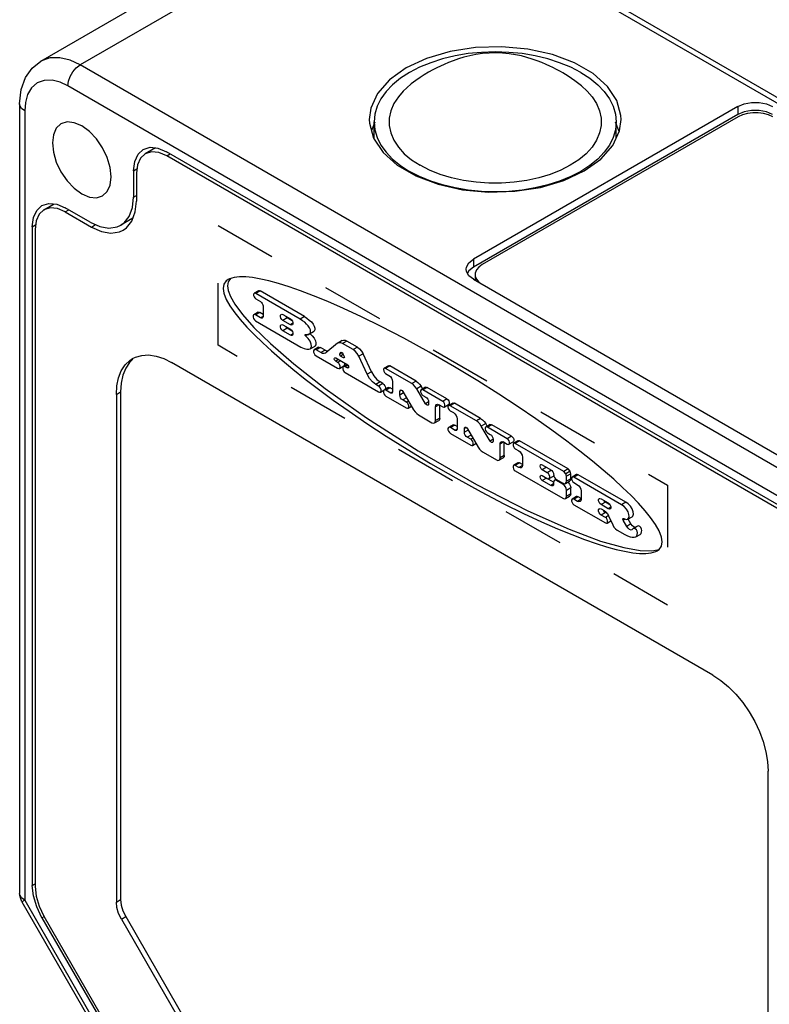
# Model space of a CAD drawing. Units: inches. Extents: x 0.4 to 16.6, y 0.6 to 10.4.
# Drawn here: x 12.5 to 13.7, y 7.1 to 8.7 of the extents above; entities that cross this region are included whole.
import ezdxf

# ---------------------------------------------------------------- set-up
doc = ezdxf.new("R2010")
doc.units = ezdxf.units.IN
doc.header["$LTSCALE"] = 0.935
doc.header["$MEASUREMENT"] = 0
doc.linetypes.add('DOT', pattern=[0.2, 0.1, -0.1])
doc.layers.get('0').update_dxf_attribs({"linetype": 'CONTINUOUS'})
doc.layers.add('AXIS_COSMETIC_THREADS', color=7, linetype='CONTINUOUS')

msp = doc.modelspace()

# ---------------------------------------------------------------- linework, layer by layer
at = {"color": 7, "linetype": 'CONTINUOUS'}
for p, q in [((12.5161, 8.6521), (13.0242, 8.9454)), ((13.0872, 8.9392), (12.5791, 8.6459)), ((13.0872, 8.9392), (14.2954, 8.2417)), ((13.1009, 8.9406), (14.3091, 8.243)), ((13.7873, 7.9483), (12.5791, 8.6459)), ((13.7678, 7.9146), (12.5596, 8.6121)), ((12.4819, 8.5832), (12.4819, 7.3131)), ((12.49, 8.5719), (12.49, 7.3019)), ((13.6384, 8.5792), (13.2124, 8.3333)), ((13.6384, 8.5792), (13.6384, 8.5663)), ((13.6384, 8.5663), (13.2124, 8.3204)), ((13.6386, 8.5625), (13.2266, 8.3247)), ((13.0525, 8.5267), (13.0525, 8.5543)), ((13.4425, 8.5286), (13.4425, 8.5543)), ((12.6809, 8.5101), (12.6918, 8.5135)), ((12.7004, 8.5126), (12.6841, 8.5032)), ((13.7511, 7.9101), (12.7183, 8.5064)), ((12.7186, 8.4998), (12.7241, 8.503)), ((13.7497, 7.9045), (12.7186, 8.4998)), ((13.1129, 8.4934), (13.1266, 8.4845)), ((12.6654, 8.4758), (12.6707, 8.4789)), ((12.6654, 8.4758), (12.6654, 8.4334)), ((12.6699, 8.4717), (12.6699, 8.427)), ((13.1966, 8.46), (13.1773, 8.4643)), ((13.336, 8.4698), (13.3177, 8.4643)), ((12.5178, 8.4197), (12.5287, 8.4231)), ((12.521, 8.4129), (12.5373, 8.4223)), ((12.5952, 8.3929), (12.5552, 8.416)), ((12.5554, 8.4095), (12.561, 8.4127)), ((12.5554, 8.4095), (12.5975, 8.3852)), ((12.5023, 8.3855), (12.5076, 8.3886)), ((12.5023, 8.3855), (12.5023, 7.326)), ((12.5067, 8.3813), (12.5067, 7.3242)), ((12.5975, 8.3852), (12.604, 8.389)), ((13.2124, 8.3333), (13.2124, 8.3204)), ((13.2124, 8.3204), (13.2052, 8.3147)), ((13.2052, 8.3147), (13.203, 8.3108)), ((13.2124, 8.3011), (13.7692, 7.9797)), ((13.2151, 8.3086), (13.2154, 8.306)), ((13.2151, 8.3086), (13.2151, 8.3045)), ((12.8176, 8.2968), (12.8166, 8.2905)), ((12.8664, 8.2826), (12.8595, 8.2785)), ((12.8691, 8.2823), (12.8622, 8.2783)), ((12.9336, 8.237), (12.8622, 8.2783)), ((12.8622, 8.2696), (12.8697, 8.2652)), ((12.9405, 8.2411), (12.8691, 8.2823)), ((12.8738, 8.2582), (12.8738, 8.2414)), ((12.8657, 8.2481), (12.8587, 8.244)), ((12.8685, 8.2478), (12.8616, 8.2437)), ((12.8697, 8.2391), (12.8616, 8.2437)), ((12.8738, 8.2447), (12.8685, 8.2478)), ((12.8738, 8.2414), (12.8697, 8.2391)), ((12.9057, 8.2444), (12.9179, 8.2374)), ((12.9127, 8.239), (12.9057, 8.235)), ((12.9206, 8.2345), (12.9127, 8.239)), ((12.9405, 8.2411), (12.9336, 8.237)), ((12.8616, 8.2344), (12.9348, 8.1921)), ((12.9179, 8.228), (12.9057, 8.235)), ((12.9057, 8.2277), (12.9179, 8.2206)), ((12.9127, 8.2223), (12.9057, 8.2183)), ((12.9206, 8.2177), (12.9127, 8.2223)), ((12.9219, 8.2303), (12.9179, 8.228)), ((12.9179, 8.2112), (12.9057, 8.2183)), ((12.9219, 8.2135), (12.9179, 8.2112)), ((12.9471, 8.2126), (12.9423, 8.2099)), ((12.9483, 8.2131), (12.9552, 8.2171)), ((12.9494, 8.1892), (12.9564, 8.1932)), ((12.9632, 8.1917), (12.9563, 8.1877)), ((12.9661, 8.1914), (12.9591, 8.1874)), ((12.9737, 8.1871), (12.9661, 8.1914)), ((12.9939, 8.1981), (12.9747, 8.1827)), ((12.9944, 8.1984), (12.9939, 8.1981)), ((13.0014, 8.2024), (12.9944, 8.1984)), ((13.0087, 8.2017), (13.0017, 8.1977)), ((13.0187, 8.1879), (13.0017, 8.1977)), ((13.0257, 8.1919), (13.0087, 8.2017)), ((13.0257, 8.1919), (13.0187, 8.1879)), ((12.6637, 8.1735), (12.6683, 8.1758)), ((12.9667, 8.1831), (12.9591, 8.1874)), ((12.9591, 8.178), (12.9939, 8.158)), ((12.9737, 8.1871), (12.9667, 8.1831)), ((12.9747, 8.1827), (12.9741, 8.1823)), ((12.9908, 8.1745), (13.0091, 8.164)), ((12.9974, 8.1805), (12.9989, 8.1832)), ((13.0014, 8.1828), (12.9974, 8.1805)), ((13.003, 8.1799), (12.9986, 8.1774)), ((13.0033, 8.1747), (12.9986, 8.1774)), ((12.9997, 8.1837), (12.9989, 8.1832)), ((12.9989, 8.1832), (12.9993, 8.1836)), ((13.0024, 8.1814), (13.0045, 8.1766)), ((13.0047, 8.1755), (13.0033, 8.1747)), ((13.0349, 8.1813), (13.0279, 8.1772)), ((13.0414, 8.1482), (13.0279, 8.1772)), ((13.0483, 8.1522), (13.0349, 8.1813)), ((13.598, 7.6642), (12.7266, 8.1672)), ((12.9955, 8.1718), (12.9908, 8.1691)), ((12.9939, 8.1674), (12.9908, 8.1691)), ((12.9985, 8.1701), (12.9939, 8.1674)), ((12.9967, 8.1577), (13.0037, 8.1617)), ((13.009, 8.164), (13.0032, 8.1606)), ((13.0103, 8.1628), (13.0061, 8.1603)), ((13.0091, 8.1586), (13.0061, 8.1603)), ((13.0114, 8.1599), (13.0091, 8.1586)), ((13.0755, 8.162), (13.0686, 8.1579)), ((13.078, 8.1617), (13.071, 8.1577)), ((13.1202, 8.1373), (13.078, 8.1617)), ((13.0061, 8.1509), (13.0597, 8.12)), ((13.0483, 8.1522), (13.0414, 8.1482)), ((13.1133, 8.1333), (13.071, 8.1577)), ((13.071, 8.1497), (13.0765, 8.1465)), ((13.0623, 8.1359), (13.0554, 8.1319)), ((13.0597, 8.1293), (13.0554, 8.1319)), ((13.0667, 8.1334), (13.0597, 8.1293)), ((13.0667, 8.1334), (13.0623, 8.1359)), ((13.0823, 8.1365), (13.0823, 8.1197)), ((13.1202, 8.1373), (13.1133, 8.1333)), ((13.1283, 8.1289), (13.1213, 8.1249)), ((13.1308, 8.1247), (13.1283, 8.1289)), ((13.1353, 8.1273), (13.1284, 8.1233)), ((13.138, 8.1271), (13.131, 8.123)), ((13.1699, 8.1086), (13.138, 8.1271)), ((12.6376, 8.1158), (12.6445, 8.1198)), ((12.6376, 8.1158), (12.6376, 7.299)), ((12.6445, 8.1198), (12.6445, 7.303)), ((13.0626, 8.1197), (13.0696, 8.1237)), ((13.0757, 8.1268), (13.0687, 8.1228)), ((13.0786, 8.1265), (13.0716, 8.1225)), ((13.0794, 8.118), (13.0716, 8.1225)), ((13.0716, 8.1131), (13.1043, 8.0942)), ((13.0823, 8.1244), (13.0786, 8.1265)), ((13.0823, 8.1197), (13.0794, 8.118)), ((13.0968, 8.1226), (13.0939, 8.121)), ((13.0939, 8.1149), (13.0939, 8.121)), ((13.1001, 8.1185), (13.0939, 8.1149)), ((13.0988, 8.1205), (13.1161, 8.0911)), ((13.1354, 8.1009), (13.1213, 8.1249)), ((13.163, 8.1046), (13.131, 8.123)), ((13.131, 8.1143), (13.1357, 8.1116)), ((13.1047, 8.1105), (13.0986, 8.1069)), ((13.1043, 8.1036), (13.0986, 8.1069)), ((13.1077, 8.1055), (13.1043, 8.1036)), ((13.1072, 8.0939), (13.1126, 8.0971)), ((13.1403, 8.1037), (13.1354, 8.1009)), ((13.1403, 8.1036), (13.1403, 8.1005)), ((13.1571, 8.0993), (13.1514, 8.0959)), ((13.1514, 8.0737), (13.1514, 8.0959)), ((13.1571, 8.0993), (13.163, 8.0959)), ((13.1583, 8.0777), (13.1583, 8.0986)), ((13.1699, 8.1086), (13.163, 8.1046)), ((13.1656, 8.0956), (13.1726, 8.0996)), ((13.1794, 8.102), (13.1725, 8.098)), ((13.1819, 8.1017), (13.1749, 8.0977)), ((13.2172, 8.0733), (13.1749, 8.0977)), ((13.2241, 8.0773), (13.1819, 8.1017)), ((13.1242, 8.0828), (13.1456, 8.0704)), ((13.1749, 8.0897), (13.1804, 8.0865)), ((13.1497, 8.07), (13.1566, 8.074)), ((13.1583, 8.0777), (13.1514, 8.0737)), ((13.1796, 8.0668), (13.1726, 8.0628)), ((13.1825, 8.0665), (13.1755, 8.0625)), ((13.1862, 8.0644), (13.1825, 8.0665)), ((13.1862, 8.0765), (13.1862, 8.0597)), ((13.2241, 8.0773), (13.2172, 8.0733)), ((13.2322, 8.0689), (13.2252, 8.0649)), ((13.2393, 8.0409), (13.2252, 8.0649)), ((13.2347, 8.0647), (13.2322, 8.0689)), ((13.2392, 8.0673), (13.2323, 8.0633)), ((13.2419, 8.0671), (13.2349, 8.0631)), ((13.2738, 8.0486), (13.2419, 8.0671)), ((13.1833, 8.058), (13.1755, 8.0625)), ((13.1755, 8.0531), (13.2082, 8.0342)), ((13.1862, 8.0597), (13.1833, 8.058)), ((13.2007, 8.0626), (13.1979, 8.061)), ((13.1979, 8.0549), (13.1979, 8.061)), ((13.204, 8.0585), (13.1979, 8.0549)), ((13.2086, 8.0505), (13.2025, 8.0469)), ((13.2027, 8.0605), (13.2201, 8.0312)), ((13.2669, 8.0446), (13.2349, 8.0631)), ((13.2349, 8.0543), (13.2396, 8.0516)), ((13.2738, 8.0486), (13.2669, 8.0446)), ((13.2082, 8.0436), (13.2025, 8.0469)), ((13.2116, 8.0455), (13.2082, 8.0436)), ((13.2111, 8.0339), (13.2166, 8.0371)), ((13.2442, 8.0437), (13.2393, 8.0409)), ((13.2442, 8.0436), (13.2442, 8.0405)), ((13.261, 8.0393), (13.2553, 8.0359)), ((13.2553, 8.0137), (13.2553, 8.0359)), ((13.261, 8.0393), (13.2669, 8.0359)), ((13.2622, 8.0177), (13.2622, 8.0386)), ((13.2696, 8.0356), (13.2765, 8.0397)), ((13.2842, 8.0414), (13.2772, 8.0374)), ((13.2868, 8.0411), (13.2799, 8.0371)), ((13.3581, 7.992), (13.2799, 8.0371)), ((13.3651, 7.996), (13.2868, 8.0411)), ((13.2281, 8.0228), (13.2495, 8.0104)), ((13.2622, 8.0177), (13.2553, 8.0137)), ((13.2799, 8.0284), (13.2856, 8.0251)), ((13.2536, 8.01), (13.2605, 8.014)), ((13.2842, 8.0059), (13.2772, 8.0018)), ((13.2868, 8.0056), (13.2799, 8.0016)), ((13.2856, 7.9983), (13.2799, 8.0016)), ((13.2913, 8.0016), (13.2856, 7.9983)), ((13.2913, 8.003), (13.2868, 8.0056)), ((13.2913, 8.0151), (13.2913, 8.0016)), ((13.3233, 8.0027), (13.337, 7.9947)), ((13.2799, 7.9929), (13.3564, 7.9487)), ((13.3302, 7.9986), (13.3233, 7.9946)), ((13.3314, 7.9899), (13.3233, 7.9946)), ((13.3233, 7.9853), (13.3314, 7.9806)), ((13.3384, 7.9939), (13.3314, 7.9899)), ((13.3342, 7.9804), (13.3412, 7.9844)), ((13.3651, 7.996), (13.3581, 7.992)), ((13.361, 7.9883), (13.3581, 7.992)), ((13.368, 7.9923), (13.361, 7.9883)), ((13.3622, 7.9842), (13.361, 7.9883)), ((13.3691, 7.9883), (13.3622, 7.9842)), ((13.368, 7.9923), (13.3651, 7.996)), ((13.3691, 7.9883), (13.368, 7.9923)), ((13.3691, 7.9802), (13.3691, 7.9883)), ((13.3786, 7.9869), (13.3716, 7.9829)), ((13.3812, 7.9866), (13.3743, 7.9826)), ((13.458, 7.9423), (13.3812, 7.9866)), ((13.3302, 7.9812), (13.3233, 7.9772)), ((13.337, 7.9693), (13.3233, 7.9772)), ((13.3416, 7.9746), (13.3302, 7.9812)), ((13.3416, 7.9719), (13.337, 7.9693)), ((13.3416, 7.9747), (13.3416, 7.9719)), ((13.3456, 7.9792), (13.343, 7.9777)), ((13.3445, 7.9801), (13.3463, 7.9787)), ((13.3463, 7.9787), (13.3564, 7.9728)), ((13.3474, 7.978), (13.3463, 7.9773)), ((13.3564, 7.9715), (13.3463, 7.9773)), ((13.3579, 7.9723), (13.3564, 7.9715)), ((13.3605, 7.9724), (13.3674, 7.9764)), ((13.3622, 7.9761), (13.3622, 7.9842)), ((13.3691, 7.9802), (13.3622, 7.9761)), ((13.451, 7.9383), (13.3743, 7.9826)), ((13.3743, 7.9739), (13.3801, 7.9706)), ((13.3691, 7.9655), (13.3622, 7.9615)), ((13.3622, 7.952), (13.3622, 7.9615)), ((13.3691, 7.956), (13.3622, 7.952)), ((13.3691, 7.956), (13.3691, 7.9655)), ((13.3858, 7.9606), (13.3858, 7.9471)), ((13.3605, 7.9483), (13.3674, 7.9523)), ((13.3786, 7.9514), (13.3716, 7.9473)), ((13.3812, 7.9511), (13.3743, 7.9471)), ((13.3801, 7.9437), (13.3743, 7.9471)), ((13.3743, 7.9384), (13.4249, 7.9091)), ((13.3858, 7.9471), (13.3801, 7.9437)), ((13.3858, 7.9484), (13.3812, 7.9511)), ((13.4179, 7.948), (13.4295, 7.9413)), ((13.4249, 7.9427), (13.4179, 7.9386)), ((13.4295, 7.9319), (13.4179, 7.9386)), ((13.4323, 7.9384), (13.4249, 7.9427)), ((13.458, 7.9423), (13.451, 7.9383)), ((13.4183, 7.9317), (13.4231, 7.929)), ((13.4253, 7.9257), (13.4183, 7.9216)), ((13.4249, 7.9179), (13.4183, 7.9216)), ((13.4283, 7.9239), (13.4253, 7.9257)), ((13.4335, 7.9342), (13.4295, 7.9319)), ((13.43, 7.9208), (13.4249, 7.9179)), ((13.4276, 7.9089), (13.4338, 7.9125)), ((13.4301, 7.9206), (13.4367, 7.9059)), ((13.4566, 7.9152), (13.4534, 7.9134)), ((13.4592, 7.9034), (13.4534, 7.9134)), ((13.4546, 7.9161), (13.4557, 7.9155)), ((13.4661, 7.9075), (13.4592, 7.9034)), ((13.461, 7.9149), (13.4679, 7.9189)), ((13.4661, 7.9075), (13.4616, 7.9153)), ((13.4438, 7.8975), (13.4563, 7.8904)), ((13.4765, 7.904), (13.4695, 7.9)), ((13.4735, 7.9016), (13.4711, 7.9022)), ((13.4743, 7.902), (13.4735, 7.9016)), ((13.4738, 7.8867), (13.4807, 7.8907)), ((13.5152, 7.8719), (13.5164, 7.8785)), ((13.4995, 7.864), (13.5113, 7.8664)), ((13.6871, 6.4186), (13.6871, 7.5099)), ((12.5023, 7.326), (12.5067, 7.3285)), ((12.49, 7.3019), (12.4856, 7.2993)), ((12.4856, 7.2993), (12.9475, 6.4994)), ((12.49, 7.3019), (12.9519, 6.5019)), ((12.6376, 7.299), (12.6445, 7.303)), ((12.5178, 7.2738), (12.5212, 7.2758)), ((12.5178, 7.2738), (12.9414, 6.54)), ((12.521, 7.2762), (12.9451, 6.5416)), ((12.6457, 7.2715), (12.6527, 7.2756)), ((12.6457, 7.2715), (13.0046, 6.65)), ((12.6527, 7.2756), (13.0115, 6.654))]:
    msp.add_line(p, q, dxfattribs=at)
at = {"color": 7, "linetype": 'DOT'}
for p, q in [((12.8013, 8.1949), (12.8013, 8.3878)), ((12.8013, 8.3878), (13.5251, 7.9699)), ((13.5251, 7.777), (12.8013, 8.1949)), ((13.5251, 7.9699), (13.5251, 7.777))]:
    msp.add_line(p, q, dxfattribs=at)
at = {"color": 7, "linetype": 'CONTINUOUS'}
for points in [[(13.3854, 8.6339), (13.3691, 8.6423), (13.3513, 8.6496), (13.3321, 8.6557), (13.3119, 8.6606), (13.2909, 8.6641), (13.2693, 8.6662), (13.2475, 8.6669), (13.2257, 8.6662), (13.2041, 8.6641), (13.1831, 8.6606), (13.1629, 8.6557), (13.1438, 8.6496), (13.1259, 8.6423), (13.1096, 8.6339), (13.095, 8.6245), (13.0824, 8.6142), (13.0718, 8.6032), (13.0634, 8.5915), (13.0574, 8.5794), (13.0537, 8.5669), (13.0525, 8.5543)], [(12.4819, 8.5832), (12.4844, 8.6062), (12.4914, 8.6257), (12.502, 8.6409), (12.5161, 8.6521)], [(12.5791, 8.6459), (12.5633, 8.6534), (12.5466, 8.6576), (12.5304, 8.6573), (12.5161, 8.6521)], [(13.3565, 8.6332), (13.3524, 8.6355), (13.3464, 8.6387), (13.3405, 8.6417), (13.3353, 8.6441), (13.3295, 8.6468), (13.3227, 8.6497), (13.3153, 8.6527), (13.3073, 8.6555), (13.2987, 8.6581), (13.2897, 8.6605), (13.28, 8.6624), (13.2699, 8.6639), (13.2593, 8.6649), (13.2485, 8.6653), (13.2376, 8.665), (13.2269, 8.6641), (13.2164, 8.6627), (13.2065, 8.6607), (13.1971, 8.6584), (13.1882, 8.6557), (13.1799, 8.6527), (13.1722, 8.6497), (13.1653, 8.6467), (13.1593, 8.644), (13.1537, 8.6413), (13.1471, 8.6379), (13.1403, 8.6342), (13.1334, 8.6302), (13.1266, 8.6258), (13.1196, 8.6209), (13.1125, 8.6155), (13.1054, 8.6093), (13.0996, 8.6038)], [(12.5596, 8.6121), (12.5606, 8.6196), (12.5633, 8.6275), (12.5676, 8.635), (12.5731, 8.6413), (12.5791, 8.6459)], [(13.3854, 8.6339), (13.4, 8.6245), (13.4126, 8.6142), (13.4232, 8.6032), (13.4316, 8.5915), (13.4376, 8.5794), (13.4413, 8.5669), (13.4425, 8.5543)], [(12.5596, 8.6121), (12.5473, 8.618), (12.5343, 8.6212), (12.5216, 8.621), (12.5103, 8.617), (12.5012, 8.6091), (12.4947, 8.5983), (12.4911, 8.5854), (12.49, 8.5719)], [(13.3954, 8.6038), (13.3864, 8.6122), (13.3758, 8.6206), (13.3652, 8.6279), (13.3565, 8.6332)], [(13.0996, 8.6038), (13.0916, 8.5948), (13.0842, 8.5837), (13.0793, 8.5721), (13.0768, 8.5603), (13.0768, 8.5483), (13.0793, 8.5365), (13.0842, 8.5249), (13.0916, 8.5138), (13.1012, 8.5032), (13.1129, 8.4934)], [(13.3954, 8.6038), (13.4034, 8.5948), (13.4108, 8.5837), (13.4157, 8.5721), (13.4182, 8.5603), (13.4182, 8.5483), (13.4157, 8.5365), (13.4108, 8.5249), (13.4034, 8.5138), (13.3938, 8.5032), (13.3821, 8.4934)], [(12.49, 8.5719), (12.4849, 8.576), (12.4823, 8.5807), (12.4819, 8.5832)], [(13.6384, 8.5792), (13.6483, 8.5834), (13.6601, 8.5856), (13.6723, 8.5856), (13.6841, 8.5834), (13.694, 8.5792)], [(13.694, 8.5663), (13.6841, 8.5705), (13.6723, 8.5727), (13.6601, 8.5727), (13.6483, 8.5705), (13.6384, 8.5663)], [(13.6943, 8.5625), (13.6875, 8.5657), (13.6795, 8.5679), (13.6709, 8.569), (13.6621, 8.569), (13.6535, 8.5679), (13.6455, 8.5657), (13.6386, 8.5625)], [(12.5484, 8.5512), (12.5409, 8.5442), (12.5362, 8.5337), (12.5346, 8.5205), (12.5362, 8.5054), (12.5409, 8.4895), (12.5484, 8.4739), (12.5582, 8.4595), (12.5696, 8.4475), (12.5819, 8.4385)], [(12.5819, 8.5478), (12.5696, 8.553), (12.5582, 8.5542), (12.5484, 8.5512)], [(12.6153, 8.4352), (12.6229, 8.4422), (12.6276, 8.4527), (12.6292, 8.4659), (12.6276, 8.4809), (12.6229, 8.4969), (12.6153, 8.5125), (12.6055, 8.5269), (12.5941, 8.5389), (12.5819, 8.5478)], [(13.0525, 8.5543), (13.0537, 8.5417), (13.0574, 8.5293), (13.0634, 8.5171), (13.0718, 8.5055), (13.0824, 8.4944), (13.095, 8.4841), (13.1096, 8.4747)], [(13.4425, 8.5543), (13.4413, 8.5417), (13.4376, 8.5293), (13.4316, 8.5171), (13.4232, 8.5055), (13.4126, 8.4944), (13.4, 8.4841)], [(12.6654, 8.4758), (12.6672, 8.4906), (12.6725, 8.5023), (12.6809, 8.5101)], [(12.6918, 8.5135), (12.7046, 8.5122), (12.7183, 8.5064)], [(12.6841, 8.5032), (12.6764, 8.496), (12.6715, 8.4853), (12.6699, 8.4717)], [(12.7186, 8.4998), (12.706, 8.5051), (12.6942, 8.5063), (12.6841, 8.5032)], [(13.3821, 8.4934), (13.3684, 8.4845), (13.353, 8.4766), (13.336, 8.4698)], [(13.1773, 8.4643), (13.159, 8.4698), (13.142, 8.4766), (13.1266, 8.4845)], [(13.4, 8.4841), (13.3854, 8.4747), (13.3691, 8.4663)], [(13.1438, 8.459), (13.1259, 8.4663), (13.1096, 8.4747)], [(13.3691, 8.4663), (13.3513, 8.459), (13.3321, 8.4529), (13.3119, 8.448), (13.2909, 8.4445), (13.2693, 8.4424), (13.2475, 8.4417), (13.2257, 8.4424), (13.2041, 8.4445), (13.1831, 8.448), (13.1629, 8.4529), (13.1438, 8.459)], [(13.3177, 8.4643), (13.2984, 8.46), (13.2783, 8.4572), (13.2578, 8.4558), (13.2372, 8.4558), (13.2167, 8.4572), (13.1966, 8.46)], [(12.5819, 8.4385), (12.5941, 8.4333), (12.6055, 8.4322), (12.6153, 8.4352)], [(12.5023, 8.3855), (12.5041, 8.4003), (12.5093, 8.4119), (12.5178, 8.4197)], [(12.521, 8.4129), (12.5132, 8.4057), (12.5084, 8.3949), (12.5067, 8.3813)], [(12.5554, 8.4095), (12.5428, 8.4148), (12.5311, 8.416), (12.521, 8.4129)], [(12.5287, 8.4231), (12.5415, 8.4219), (12.5552, 8.416)], [(13.2009, 8.3172), (13.2014, 8.3207), (13.2052, 8.3275), (13.2124, 8.3333)], [(13.2124, 8.3011), (13.2052, 8.3069), (13.2014, 8.3137), (13.2009, 8.3172)], [(13.2266, 8.3247), (13.2211, 8.3207), (13.2173, 8.3161), (13.2154, 8.3111), (13.2151, 8.3086)], [(12.8214, 8.3024), (12.8212, 8.3023), (12.8176, 8.2968)], [(12.8275, 8.3042), (12.82, 8.302), (12.8177, 8.3009)], [(12.8463, 8.3049), (12.8359, 8.3051), (12.8275, 8.3042)], [(13.1006, 8.2063), (13.0638, 8.2253), (13.0321, 8.2409), (13.0033, 8.2542), (12.9779, 8.2653), (12.9549, 8.2747), (12.9343, 8.2825), (12.9156, 8.289), (12.8989, 8.2942), (12.8833, 8.2985), (12.8701, 8.3015), (12.857, 8.3038), (12.8463, 8.3049)], [(13.2151, 8.3045), (13.2154, 8.302), (13.2166, 8.2987)], [(13.2154, 8.306), (13.2173, 8.3011), (13.2211, 8.2965), (13.2238, 8.2946)], [(12.8177, 8.3009), (12.8145, 8.2985), (12.8108, 8.2931), (12.8096, 8.2865)], [(12.8096, 8.2865), (12.8108, 8.2785), (12.8146, 8.2687), (12.8203, 8.2585), (12.8281, 8.2473), (12.837, 8.2362)], [(12.8166, 8.2905), (12.8176, 8.283), (12.8212, 8.2734), (12.8284, 8.2608), (12.8405, 8.2445)], [(12.8595, 8.2785), (12.8592, 8.2783), (12.8585, 8.277), (12.8585, 8.2751), (12.8592, 8.2729), (12.8605, 8.271), (12.8622, 8.2696)], [(12.8622, 8.2783), (12.8605, 8.2788), (12.8595, 8.2785)], [(12.8665, 8.2826), (12.8675, 8.2828), (12.8691, 8.2823)], [(12.8697, 8.2652), (12.8713, 8.264), (12.8726, 8.2622), (12.8735, 8.2601), (12.8738, 8.2582)], [(12.8405, 8.2445), (12.8589, 8.2237), (12.8856, 8.1977), (12.9231, 8.1652), (12.974, 8.1254), (13.0405, 8.0782)], [(12.8587, 8.244), (12.8584, 8.2438), (12.8576, 8.2424), (12.8576, 8.2403), (12.8584, 8.238), (12.8598, 8.2359), (12.8616, 8.2344)], [(12.8616, 8.2437), (12.8598, 8.2443), (12.8587, 8.244)], [(12.8657, 8.248), (12.8668, 8.2483), (12.8685, 8.2478)], [(12.8726, 8.2388), (12.8713, 8.2385), (12.8697, 8.2391)], [(12.8738, 8.2414), (12.8735, 8.2398), (12.8726, 8.2388)], [(12.9057, 8.235), (12.9039, 8.2365), (12.9025, 8.2386), (12.9018, 8.241), (12.9018, 8.2431), (12.9025, 8.2445), (12.9028, 8.2447)], [(12.9028, 8.2447), (12.9039, 8.245), (12.9057, 8.2444)], [(12.9127, 8.239), (12.9109, 8.2405), (12.9099, 8.242)], [(12.9405, 8.2411), (12.9445, 8.2383), (12.9482, 8.2355), (12.9516, 8.2324), (12.9543, 8.2291), (12.9563, 8.2257), (12.9573, 8.2224), (12.9572, 8.2197), (12.9561, 8.2178), (12.9552, 8.2171)], [(12.837, 8.2362), (12.8479, 8.2241), (12.8594, 8.2121), (12.8732, 8.1988), (12.8874, 8.1858), (12.9043, 8.1711), (12.9216, 8.1567), (12.9418, 8.1406), (12.9629, 8.1245), (12.9869, 8.1068), (13.0124, 8.0888), (13.0409, 8.0693), (13.0718, 8.0489)], [(12.9057, 8.2183), (12.9039, 8.2198), (12.9025, 8.2219), (12.9018, 8.2242), (12.9018, 8.2263), (12.9025, 8.2277), (12.9028, 8.2279)], [(12.9028, 8.2279), (12.9039, 8.2282), (12.9057, 8.2277)], [(12.9099, 8.2252), (12.9109, 8.2238), (12.9127, 8.2223)], [(12.9179, 8.2374), (12.9197, 8.2359), (12.9211, 8.2338), (12.9219, 8.2314), (12.9219, 8.2294), (12.9211, 8.2279), (12.9208, 8.2277)], [(12.9208, 8.2277), (12.9197, 8.2274), (12.9179, 8.228)], [(12.9483, 8.2131), (12.9486, 8.2133), (12.9499, 8.2148), (12.9504, 8.217), (12.95, 8.2198), (12.9487, 8.2229), (12.9466, 8.226), (12.9439, 8.2291), (12.9408, 8.2319), (12.9373, 8.2345), (12.9336, 8.237)], [(12.9179, 8.2206), (12.9197, 8.2191), (12.9211, 8.217), (12.9219, 8.2147), (12.9219, 8.2126), (12.9211, 8.2112), (12.9208, 8.2109)], [(12.9208, 8.2109), (12.9197, 8.2107), (12.9179, 8.2112)], [(12.9423, 8.2099), (12.9417, 8.2105), (12.9414, 8.2113), (12.9414, 8.2119), (12.9417, 8.2122)], [(12.9417, 8.2122), (12.9445, 8.2122), (12.9468, 8.2125), (12.9483, 8.2131)], [(12.9494, 8.1892), (12.9503, 8.1899), (12.9518, 8.1927), (12.9515, 8.1969), (12.9495, 8.2016), (12.9463, 8.2059), (12.9423, 8.2099)], [(12.9493, 8.2139), (12.9529, 8.2103), (12.956, 8.2063), (12.9581, 8.2022), (12.9589, 8.1986), (12.9585, 8.1957), (12.9569, 8.1935), (12.9564, 8.1932)], [(13.3386, 8.0584), (13.3132, 8.0765), (13.2846, 8.096), (13.2536, 8.1164), (13.2197, 8.1377), (13.1822, 8.1605), (13.1413, 8.184), (13.1006, 8.2063)], [(12.9348, 8.1921), (12.9397, 8.1898), (12.944, 8.1886), (12.9476, 8.1885), (12.9494, 8.1892)], [(12.9632, 8.1917), (12.9643, 8.192), (12.9661, 8.1914)], [(13.0017, 8.1977), (12.9988, 8.1989), (12.9961, 8.199), (12.9944, 8.1984)], [(13.0014, 8.2024), (13.0031, 8.203), (13.0058, 8.2029), (13.0087, 8.2017)], [(13.0257, 8.1919), (13.0292, 8.1893), (13.0324, 8.1856), (13.0349, 8.1813)], [(12.6683, 8.1758), (12.6785, 8.1787), (12.6896, 8.1793), (12.7016, 8.1776), (12.714, 8.1735), (12.7266, 8.1672)], [(12.9563, 8.1877), (12.956, 8.1875), (12.9552, 8.1861), (12.9552, 8.184), (12.956, 8.1816), (12.9574, 8.1795), (12.9591, 8.178)], [(12.9591, 8.1874), (12.9574, 8.188), (12.9563, 8.1877)], [(12.9741, 8.1823), (12.9724, 8.1817), (12.9697, 8.1818), (12.9667, 8.1831)], [(12.9737, 8.1871), (12.9766, 8.1859), (12.9785, 8.1858)], [(12.9908, 8.1691), (12.9897, 8.1702), (12.9888, 8.1716), (12.9885, 8.1731), (12.9888, 8.1743), (12.9892, 8.1746)], [(12.9892, 8.1746), (12.9897, 8.1748), (12.9908, 8.1745)], [(12.9986, 8.1774), (12.9979, 8.178), (12.9974, 8.1789), (12.9972, 8.1798), (12.9974, 8.1805)], [(12.9993, 8.1836), (12.9996, 8.1837), (13.0006, 8.1835), (13.0016, 8.1827), (13.0024, 8.1814)], [(13.0043, 8.1746), (13.004, 8.1745), (13.0033, 8.1747)], [(13.0045, 8.1766), (13.0047, 8.1756), (13.0046, 8.1748), (13.0043, 8.1746)], [(13.0279, 8.1772), (13.0254, 8.1816), (13.0222, 8.1852), (13.0187, 8.1879)], [(12.6376, 8.1158), (12.6385, 8.1299), (12.6412, 8.1427), (12.6456, 8.1539), (12.6517, 8.1632), (12.6593, 8.1706), (12.6637, 8.1735)], [(12.6643, 8.1728), (12.6587, 8.1673), (12.6526, 8.1579), (12.6481, 8.1467), (12.6454, 8.1339), (12.6445, 8.1198)], [(12.9967, 8.1577), (12.9971, 8.1579), (12.9978, 8.1593), (12.9978, 8.1614), (12.9971, 8.1638), (12.9956, 8.1659), (12.9939, 8.1674)], [(13.0032, 8.1606), (13.0029, 8.1604), (13.0021, 8.159), (13.0021, 8.1569), (13.0029, 8.1546), (13.0043, 8.1524), (13.0061, 8.1509)], [(13.0061, 8.1603), (13.0043, 8.1609), (13.0032, 8.1606)], [(13.0044, 8.1667), (13.0048, 8.1655), (13.0048, 8.1634), (13.004, 8.1619), (13.0037, 8.1617)], [(13.0091, 8.164), (13.0103, 8.1629), (13.0111, 8.1614), (13.0114, 8.1599), (13.0111, 8.1588), (13.0107, 8.1584)], [(13.0107, 8.1584), (13.0103, 8.1583), (13.0091, 8.1586)], [(13.0755, 8.162), (13.0762, 8.1622), (13.078, 8.1617)], [(12.9939, 8.158), (12.9956, 8.1574), (12.9967, 8.1577)], [(13.0554, 8.1319), (13.05, 8.1359), (13.0452, 8.1415), (13.0414, 8.1482)], [(13.0483, 8.1522), (13.0522, 8.1456), (13.057, 8.1399), (13.0623, 8.1359)], [(13.0686, 8.1579), (13.068, 8.1574), (13.0675, 8.1557), (13.068, 8.1534), (13.0693, 8.1512), (13.071, 8.1497)], [(13.071, 8.1577), (13.0693, 8.1582), (13.0686, 8.1579)], [(13.0765, 8.1465), (13.0787, 8.1447), (13.0806, 8.1422), (13.0818, 8.1393), (13.0823, 8.1365)], [(13.0626, 8.1197), (13.0629, 8.1199), (13.0637, 8.1213), (13.0637, 8.1234), (13.0629, 8.1257), (13.0615, 8.1279), (13.0597, 8.1293)], [(13.0667, 8.1334), (13.0684, 8.1319), (13.0699, 8.1298), (13.0707, 8.1274), (13.0707, 8.1253), (13.0699, 8.1239), (13.0696, 8.1237)], [(13.0757, 8.1268), (13.0768, 8.1271), (13.0786, 8.1265)], [(13.1213, 8.1249), (13.1189, 8.1283), (13.1162, 8.1312), (13.1133, 8.1333)], [(13.1202, 8.1373), (13.1232, 8.1352), (13.1259, 8.1323), (13.1283, 8.1289)], [(13.1353, 8.1273), (13.1364, 8.1276), (13.138, 8.1271)], [(13.0597, 8.12), (13.0615, 8.1194), (13.0626, 8.1197)], [(13.0687, 8.1228), (13.0684, 8.1226), (13.0676, 8.1211), (13.0676, 8.119), (13.0684, 8.1167), (13.0698, 8.1146), (13.0716, 8.1131)], [(13.0716, 8.1225), (13.0698, 8.1231), (13.0687, 8.1228)], [(13.0814, 8.1178), (13.0808, 8.1176), (13.0794, 8.118)], [(13.0823, 8.1197), (13.0819, 8.1182), (13.0814, 8.1178)], [(13.0939, 8.121), (13.0943, 8.1223), (13.0948, 8.1228)], [(13.0986, 8.1069), (13.0968, 8.1084), (13.0953, 8.1104), (13.0943, 8.1127), (13.0939, 8.1149)], [(13.0948, 8.1228), (13.0951, 8.123), (13.0963, 8.1229), (13.0977, 8.122), (13.0988, 8.1205)], [(13.1284, 8.1233), (13.1281, 8.1231), (13.1274, 8.1218), (13.1274, 8.1198), (13.1281, 8.1177), (13.1294, 8.1157), (13.131, 8.1143)], [(13.131, 8.123), (13.1294, 8.1236), (13.1284, 8.1233)], [(13.1357, 8.1116), (13.1375, 8.1102), (13.139, 8.1082), (13.14, 8.1059), (13.1403, 8.1036)], [(13.1072, 8.0939), (13.1075, 8.0941), (13.1083, 8.0956), (13.1083, 8.0977), (13.1075, 8.1), (13.1061, 8.1021), (13.1043, 8.1036)], [(13.1395, 8.0986), (13.1392, 8.0985), (13.1379, 8.0986), (13.1366, 8.0995), (13.1354, 8.1009)], [(13.1403, 8.1005), (13.14, 8.0992), (13.1395, 8.0986)], [(13.1514, 8.0959), (13.1518, 8.0982), (13.1531, 8.0997)], [(13.1531, 8.0997), (13.1549, 8.1), (13.1571, 8.0993)], [(13.1656, 8.0956), (13.1659, 8.0958), (13.1667, 8.0972), (13.1667, 8.0991), (13.1659, 8.1013), (13.1646, 8.1032), (13.163, 8.1046)], [(13.163, 8.0959), (13.1646, 8.0954), (13.1656, 8.0956)], [(13.1699, 8.1086), (13.1716, 8.1073), (13.1729, 8.1053), (13.1736, 8.1031), (13.1736, 8.1012), (13.1729, 8.0998), (13.1726, 8.0996)], [(13.1725, 8.0979), (13.1719, 8.0974), (13.1714, 8.0957), (13.1719, 8.0934), (13.1732, 8.0912), (13.1749, 8.0897)], [(13.1749, 8.0977), (13.1732, 8.0982), (13.1725, 8.0979)], [(13.1794, 8.102), (13.1801, 8.1022), (13.1819, 8.1017)], [(13.1043, 8.0942), (13.1061, 8.0937), (13.1072, 8.0939)], [(13.1161, 8.0911), (13.1185, 8.0877), (13.1212, 8.0849), (13.1242, 8.0828)], [(13.1804, 8.0865), (13.1826, 8.0847), (13.1845, 8.0822), (13.1857, 8.0793), (13.1862, 8.0765)], [(13.0405, 8.0782), (13.1235, 8.0249), (13.2174, 7.9707), (13.3002, 7.9284)], [(13.1456, 8.0704), (13.1478, 8.0696), (13.1497, 8.07)], [(13.1497, 8.07), (13.1509, 8.0714), (13.1514, 8.0737)], [(13.1583, 8.0777), (13.1579, 8.0754), (13.1566, 8.074)], [(13.1796, 8.0668), (13.1807, 8.0671), (13.1825, 8.0665)], [(13.2252, 8.0649), (13.2228, 8.0683), (13.2201, 8.0712), (13.2172, 8.0733)], [(13.2241, 8.0773), (13.2271, 8.0752), (13.2298, 8.0723), (13.2322, 8.0689)], [(13.2349, 8.0631), (13.2333, 8.0636), (13.2323, 8.0633)], [(13.2392, 8.0673), (13.2403, 8.0676), (13.2419, 8.0671)], [(13.0718, 8.0489), (13.1056, 8.0276), (13.1431, 8.0049), (13.1839, 7.9814), (13.2247, 7.959), (13.2616, 7.9399), (13.2933, 7.9243), (13.3222, 7.9109)], [(13.1726, 8.0628), (13.1723, 8.0626), (13.1715, 8.0611), (13.1715, 8.0591), (13.1723, 8.0567), (13.1737, 8.0546), (13.1755, 8.0531)], [(13.1755, 8.0625), (13.1737, 8.0631), (13.1726, 8.0628)], [(13.1853, 8.0578), (13.1847, 8.0576), (13.1833, 8.058)], [(13.1862, 8.0597), (13.1858, 8.0582), (13.1853, 8.0578)], [(13.1979, 8.061), (13.1982, 8.0623), (13.1987, 8.0628)], [(13.2025, 8.0469), (13.2007, 8.0484), (13.1992, 8.0504), (13.1982, 8.0527), (13.1979, 8.0549)], [(13.1987, 8.0628), (13.199, 8.063), (13.2003, 8.0629), (13.2016, 8.062), (13.2027, 8.0605)], [(13.2323, 8.0633), (13.232, 8.0631), (13.2313, 8.0618), (13.2313, 8.0599), (13.232, 8.0577), (13.2333, 8.0557), (13.2349, 8.0543)], [(13.2396, 8.0516), (13.2414, 8.0502), (13.2429, 8.0482), (13.2439, 8.0459), (13.2442, 8.0436)], [(13.2738, 8.0486), (13.2755, 8.0473), (13.2768, 8.0453), (13.2775, 8.0431), (13.2775, 8.0412), (13.2768, 8.0399), (13.2765, 8.0397)], [(13.5164, 7.8785), (13.5152, 7.8864), (13.5113, 7.8963), (13.5056, 7.9065), (13.4978, 7.9177), (13.4888, 7.9288), (13.478, 7.941), (13.4664, 7.953), (13.4526, 7.9663), (13.4384, 7.9794), (13.4215, 7.9941), (13.4041, 8.0085), (13.3838, 8.0246), (13.3628, 8.0407), (13.3386, 8.0584)], [(13.2111, 8.0339), (13.2114, 8.0342), (13.2122, 8.0356), (13.2122, 8.0377), (13.2114, 8.04), (13.21, 8.0421), (13.2082, 8.0436)], [(13.2082, 8.0342), (13.21, 8.0337), (13.2111, 8.0339)], [(13.2434, 8.0386), (13.2431, 8.0385), (13.2418, 8.0386), (13.2405, 8.0395), (13.2393, 8.0409)], [(13.2442, 8.0405), (13.2439, 8.0392), (13.2434, 8.0386)], [(13.2553, 8.0359), (13.2557, 8.0382), (13.257, 8.0397)], [(13.257, 8.0397), (13.2588, 8.04), (13.261, 8.0393)], [(13.2696, 8.0356), (13.2698, 8.0358), (13.2706, 8.0372), (13.2706, 8.0391), (13.2698, 8.0413), (13.2685, 8.0432), (13.2669, 8.0446)], [(13.2669, 8.0359), (13.2685, 8.0354), (13.2696, 8.0356)], [(13.2772, 8.0374), (13.2769, 8.0372), (13.2762, 8.0359), (13.2762, 8.0339), (13.2769, 8.0318), (13.2782, 8.0298), (13.2799, 8.0284)], [(13.2799, 8.0371), (13.2782, 8.0376), (13.2772, 8.0374)], [(13.2842, 8.0414), (13.2852, 8.0417), (13.2868, 8.0411)], [(13.2201, 8.0312), (13.2224, 8.0278), (13.2252, 8.0249), (13.2281, 8.0228)], [(13.2622, 8.0177), (13.2618, 8.0155), (13.2605, 8.014)], [(13.2856, 8.0251), (13.2878, 8.0233), (13.2896, 8.0208), (13.2909, 8.0179), (13.2913, 8.0151)], [(13.2495, 8.0104), (13.2517, 8.0096), (13.2536, 8.01)], [(13.2536, 8.01), (13.2548, 8.0114), (13.2553, 8.0137)], [(13.2772, 8.0018), (13.2769, 8.0016), (13.2762, 8.0003), (13.2762, 7.9984), (13.2769, 7.9962), (13.2782, 7.9942), (13.2799, 7.9929)], [(13.2799, 8.0016), (13.2782, 8.0021), (13.2772, 8.0018)], [(13.2842, 8.0059), (13.2852, 8.0061), (13.2868, 8.0056)], [(13.2913, 8.0016), (13.2909, 7.9993), (13.2896, 7.9979)], [(13.3233, 7.9946), (13.3215, 7.9961), (13.3202, 7.9983), (13.3197, 8.0006), (13.3202, 8.0024), (13.3208, 8.0029)], [(13.3208, 8.0029), (13.3215, 8.0032), (13.3233, 8.0027)], [(13.2896, 7.9979), (13.2878, 7.9975), (13.2856, 7.9983)], [(13.3233, 7.9772), (13.3215, 7.9788), (13.3202, 7.981), (13.3197, 7.9833), (13.3202, 7.9851), (13.3208, 7.9856)], [(13.3208, 7.9856), (13.3215, 7.9858), (13.3233, 7.9853)], [(13.3342, 7.9804), (13.3345, 7.9806), (13.3353, 7.982), (13.3353, 7.984), (13.3345, 7.9863), (13.3331, 7.9884), (13.3314, 7.9899)], [(13.337, 7.9947), (13.3388, 7.9933), (13.3403, 7.9913), (13.3413, 7.989)], [(13.3419, 7.9853), (13.3415, 7.9846), (13.3412, 7.9844)], [(13.3413, 7.989), (13.342, 7.9845), (13.343, 7.9821), (13.3445, 7.9801)], [(13.3812, 7.9866), (13.3796, 7.9871), (13.3786, 7.9869)], [(13.3314, 7.9806), (13.3331, 7.9801), (13.3342, 7.9804)], [(13.3403, 7.9689), (13.3388, 7.9686), (13.337, 7.9693)], [(13.3416, 7.9719), (13.3413, 7.9701), (13.3403, 7.9689)], [(13.343, 7.9777), (13.342, 7.9765), (13.3416, 7.9747)], [(13.3463, 7.9773), (13.3445, 7.978), (13.343, 7.9777)], [(13.3564, 7.9728), (13.3586, 7.9721), (13.3605, 7.9724)], [(13.3622, 7.9615), (13.3617, 7.9643), (13.3605, 7.9672), (13.3586, 7.9697), (13.3564, 7.9715)], [(13.3605, 7.9724), (13.3617, 7.9739), (13.3622, 7.9761)], [(13.3644, 7.9747), (13.3656, 7.9737), (13.3674, 7.9712), (13.3687, 7.9683), (13.3691, 7.9655)], [(13.3691, 7.9802), (13.3687, 7.9779), (13.3674, 7.9764)], [(13.3716, 7.9829), (13.3713, 7.9827), (13.3706, 7.9813), (13.3706, 7.9794), (13.3713, 7.9773), (13.3726, 7.9753), (13.3743, 7.9739)], [(13.3743, 7.9826), (13.3726, 7.9831), (13.3716, 7.9829)], [(13.3801, 7.9706), (13.3823, 7.9688), (13.3841, 7.9663), (13.3854, 7.9634), (13.3858, 7.9606)], [(13.3691, 7.956), (13.3687, 7.9537), (13.3674, 7.9523)], [(13.3564, 7.9487), (13.3586, 7.9479), (13.3605, 7.9483)], [(13.3605, 7.9483), (13.3617, 7.9497), (13.3622, 7.952)], [(13.3716, 7.9473), (13.3713, 7.9471), (13.3706, 7.9458), (13.3706, 7.9439), (13.3713, 7.9417), (13.3726, 7.9397), (13.3743, 7.9384)], [(13.3743, 7.9471), (13.3726, 7.9476), (13.3716, 7.9473)], [(13.3812, 7.9511), (13.3796, 7.9516), (13.3786, 7.9514)], [(13.3841, 7.9433), (13.3823, 7.943), (13.3801, 7.9437)], [(13.3858, 7.9471), (13.3854, 7.9448), (13.3841, 7.9433)], [(13.4179, 7.9386), (13.4162, 7.9401), (13.4147, 7.9423), (13.414, 7.9446), (13.414, 7.9467), (13.4147, 7.9481), (13.4151, 7.9483)], [(13.4151, 7.9483), (13.4162, 7.9486), (13.4179, 7.948)], [(13.4222, 7.9456), (13.4231, 7.9441), (13.4249, 7.9427)], [(13.4295, 7.9413), (13.4313, 7.9398), (13.4327, 7.9377), (13.4335, 7.9354), (13.4335, 7.9333), (13.4327, 7.9319), (13.4324, 7.9317)], [(13.461, 7.9149), (13.4624, 7.9165), (13.4631, 7.9192), (13.4629, 7.9227), (13.4614, 7.9269), (13.4588, 7.9313), (13.4553, 7.9353), (13.451, 7.9383)], [(13.4679, 7.9189), (13.4692, 7.9202), (13.47, 7.923), (13.4697, 7.9271), (13.4679, 7.9318), (13.4651, 7.9363), (13.4617, 7.9398), (13.458, 7.9423)], [(13.3002, 7.9284), (13.3665, 7.8989), (13.4171, 7.88), (13.4545, 7.8693), (13.4811, 7.8646), (13.4995, 7.864)], [(13.4183, 7.9216), (13.4164, 7.9232), (13.4149, 7.9255), (13.4141, 7.928), (13.4141, 7.9302), (13.4149, 7.9318), (13.4153, 7.932)], [(13.4153, 7.932), (13.4164, 7.9323), (13.4183, 7.9317)], [(13.4253, 7.9257), (13.4234, 7.9272), (13.4219, 7.9295), (13.4218, 7.9297)], [(13.4231, 7.929), (13.4258, 7.9269), (13.4282, 7.924), (13.4301, 7.9206)], [(13.4324, 7.9317), (13.4313, 7.9314), (13.4295, 7.9319)], [(13.3222, 7.9109), (13.3477, 7.8998), (13.3707, 7.8904), (13.3913, 7.8826), (13.4101, 7.876), (13.4268, 7.8708), (13.4425, 7.8665), (13.4557, 7.8635), (13.4689, 7.8612), (13.4796, 7.8601), (13.49, 7.8599), (13.4984, 7.8608), (13.5059, 7.863), (13.5082, 7.8641)], [(13.4276, 7.9089), (13.4278, 7.9091), (13.4286, 7.9104), (13.4286, 7.9123), (13.4278, 7.9145), (13.4265, 7.9165), (13.4249, 7.9179)], [(13.4249, 7.9091), (13.4265, 7.9086), (13.4276, 7.9089)], [(13.4367, 7.9059), (13.4387, 7.9025), (13.4411, 7.8996), (13.4438, 7.8975)], [(13.4534, 7.9134), (13.4529, 7.9147), (13.453, 7.9158), (13.4534, 7.9162)], [(13.4534, 7.9162), (13.4537, 7.9163), (13.4546, 7.9161)], [(13.4557, 7.9155), (13.4586, 7.9146), (13.461, 7.9149)], [(13.4711, 7.9022), (13.4686, 7.9043), (13.4661, 7.9075)], [(13.4563, 7.8904), (13.4606, 7.8884), (13.4646, 7.8869), (13.4682, 7.8861), (13.4713, 7.886), (13.4738, 7.8867)], [(13.4674, 7.898), (13.4662, 7.8976), (13.4638, 7.8984), (13.4614, 7.9005), (13.4592, 7.9034)], [(13.4695, 7.9), (13.4694, 7.8999), (13.468, 7.8984), (13.4674, 7.898)], [(13.4738, 7.8867), (13.4754, 7.8884), (13.4762, 7.8906), (13.4764, 7.8931), (13.476, 7.8956), (13.4748, 7.8979), (13.4731, 7.8995), (13.4712, 7.9003), (13.4695, 7.9)], [(13.4807, 7.8907), (13.4824, 7.8923), (13.4832, 7.8945), (13.4834, 7.8969), (13.483, 7.8993), (13.4819, 7.9016), (13.4802, 7.9034), (13.4783, 7.9043), (13.4765, 7.904)], [(13.5082, 7.8641), (13.5114, 7.8665), (13.5152, 7.8719)], [(13.598, 7.6642), (13.6107, 7.6558), (13.6231, 7.6455), (13.635, 7.6335), (13.6462, 7.62), (13.6563, 7.6054), (13.6653, 7.5898), (13.6729, 7.5736), (13.679, 7.5572), (13.6835, 7.5409), (13.6862, 7.525), (13.6871, 7.5099)], [(12.5178, 7.2738), (12.5093, 7.2913), (12.5041, 7.3091), (12.5023, 7.326)], [(12.5067, 7.3242), (12.5084, 7.3087), (12.5132, 7.2923), (12.521, 7.2762)], [(12.4856, 7.2993), (12.4825, 7.3074), (12.4819, 7.3131)], [(12.49, 7.3019), (12.485, 7.3059), (12.4823, 7.3106), (12.4819, 7.3131)], [(12.6457, 7.2715), (12.6413, 7.2808), (12.6385, 7.2901), (12.6376, 7.299)], [(12.6445, 7.303), (12.6455, 7.2941), (12.6482, 7.2848), (12.6527, 7.2756)]]:
    msp.add_lwpolyline(points, dxfattribs=at)
at = {"layer": 'AXIS_COSMETIC_THREADS', "color": 7, "linetype": 'CONTINUOUS'}
for p, q in [((13.0536, 8.5539), (13.0483, 8.5404)), ((13.4473, 8.539), (13.4414, 8.5539)), ((13.3579, 8.4601), (13.3909, 8.4755)), ((13.3202, 8.449), (13.3579, 8.4601)), ((12.6654, 8.4334), (12.6699, 8.436)), ((12.6643, 8.3992), (12.6448, 8.388)), ((12.639, 8.3853), (12.6448, 8.388))]:
    msp.add_line(p, q, dxfattribs=at)
for points in [[(13.4503, 8.5583), (13.45, 8.5644), (13.4434, 8.5886), (13.4282, 8.6114), (13.4051, 8.632), (13.3751, 8.6493), (13.3396, 8.6626), (13.3, 8.6714), (13.2581, 8.6752), (13.2158, 8.6739), (13.1748, 8.6676), (13.1371, 8.6565), (13.1041, 8.6411)], [(13.1041, 8.6411), (13.0775, 8.622), (13.0582, 8.6002), (13.0472, 8.5766), (13.0448, 8.5583)], [(13.0448, 8.5583), (13.045, 8.5522), (13.0517, 8.528)], [(13.4368, 8.5163), (13.4478, 8.54), (13.4503, 8.5583)], [(13.0517, 8.528), (13.0669, 8.5051), (13.0899, 8.4846), (13.1199, 8.4673)], [(13.3909, 8.4755), (13.4176, 8.4945), (13.4368, 8.5163)], [(13.1199, 8.4673), (13.1555, 8.454), (13.195, 8.4452), (13.2369, 8.4414), (13.2792, 8.4427), (13.3202, 8.449)], [(12.6448, 8.388), (12.6501, 8.3917), (12.6584, 8.4023), (12.6636, 8.4164), (12.6654, 8.4334)], [(12.6627, 8.3948), (12.668, 8.4094), (12.6699, 8.427)], [(12.5952, 8.3929), (12.6109, 8.3859), (12.6257, 8.3833), (12.639, 8.3853)], [(12.5975, 8.3852), (12.6136, 8.378), (12.6289, 8.3753), (12.6426, 8.3774), (12.6486, 8.3801)], [(12.6486, 8.3801), (12.6541, 8.384), (12.6627, 8.3948)]]:
    msp.add_lwpolyline(points, dxfattribs=at)

doc.saveas('drawing.dxf')
